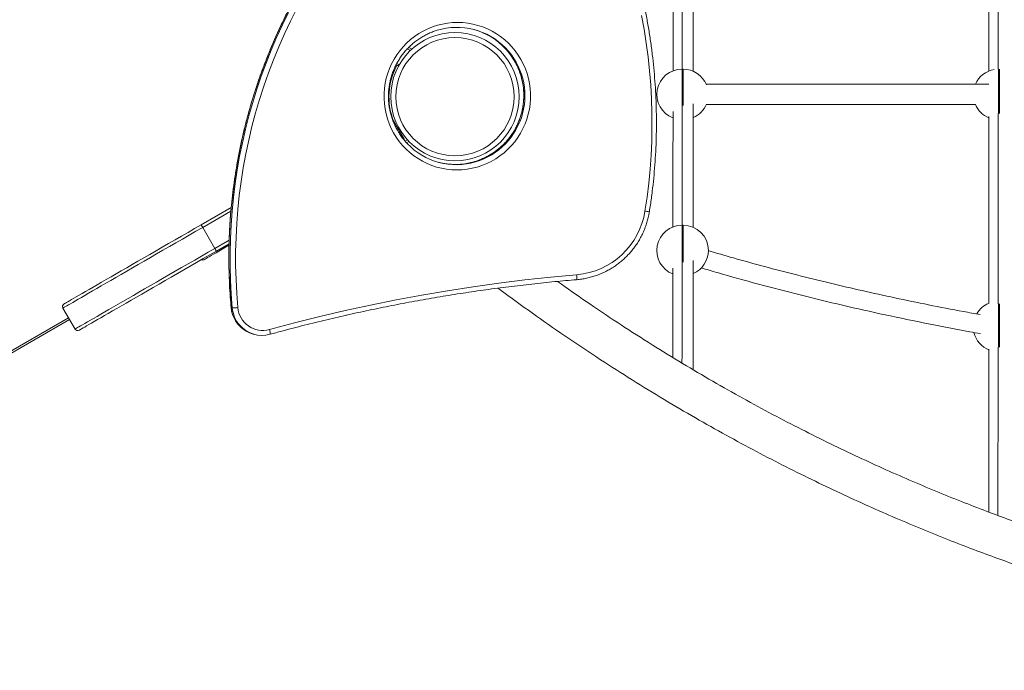
# Model space of a CAD drawing. Units: millimetres. Extents: x -7795 to 6528, y -3893 to 4237.
# Drawn here: x 1250 to 2224, y -139 to 505 of the extents above; entities that cross this region are included whole.
import ezdxf

# ---------------------------------------------------------------- set-up
doc = ezdxf.new("R2010")
doc.units = ezdxf.units.MM

msp = doc.modelspace()

# ---------------------------------------------------------------- linework, layer by layer
at = {"color": 7, "linetype": 'Continuous', "lineweight": 15}
for p, q in [((1634.99, 477.771), (1638.059, 476)), ((1625.611, 460.545), (1623.303, 461.877)), ((1906.377, 456.166), (1905.377, 456.166)), ((1618.526, 407.349), (1630.344, 386.88)), ((1624.895, 396.318), (1625.863, 396.878)), ((1635.159, 384.657), (1632.806, 383.299)), ((1429.646, 302.184), (1459.371, 319.346)), ((1443.103, 278.777), (1431.103, 299.561)), ((1906.341, 301.758), (1905.342, 301.758)), ((1457.218, 283.462), (1444.646, 276.203)), ((1292.837, 219.733), (1304.837, 198.949)), ((1460.358, 219.854), (1459.289, 220.142)), ((912.481, -14.994), (1299.388, 208.387)), ((1481.132, 194.036), (1482.201, 193.747)), ((1497.789, 193.794), (1497.824, 193.793))]:
    msp.add_line(p, q, dxfattribs=at)
at = {"color": 8, "linetype": 'Continuous', "lineweight": 15}
for p, q in [((1636.532, 474.571), (1633.551, 476.293)), ((1623.176, 459.641), (1622.303, 460.145)), ((1631.438, 384.819), (1633.75, 386.153)), ((1459.061, 315.703), (1431.103, 299.561)), ((1443.103, 278.777), (1457.348, 287.001)), ((1459.289, 220.142), (1459.253, 220.164)), ((911.481, -13.262), (1298.388, 210.119))]:
    msp.add_line(p, q, dxfattribs=at)
at = {"color": 7, "linetype": 'Continuous', "lineweight": 15, "flags": 128}
for points in [[(1514.93, 512.612), (1508.916, 500.292), (1503.216, 487.824), (1497.833, 475.214), (1492.772, 462.472), (1488.035, 449.605), (1483.626, 436.621), (1479.547, 423.53), (1475.801, 410.339), (1472.39, 397.057), (1469.317, 383.694), (1466.584, 370.257), (1464.193, 356.756), (1462.144, 343.199), (1460.44, 329.595), (1459.081, 315.953), (1458.069, 302.281), (1457.403, 288.59), (1457.085, 274.887), (1457.115, 261.182), (1457.493, 247.484), (1458.217, 233.801), (1459.289, 220.142)], [(1460.358, 219.854), (1459.286, 233.512), (1458.561, 247.195), (1458.184, 260.894), (1458.154, 274.599), (1458.472, 288.301), (1459.137, 301.993), (1460.15, 315.664), (1461.508, 329.306), (1463.213, 342.91), (1465.261, 356.467), (1467.653, 369.969), (1470.386, 383.405), (1473.459, 396.769), (1476.87, 410.05), (1480.616, 423.241), (1484.695, 436.332), (1489.104, 449.316), (1493.841, 462.183), (1498.902, 474.926), (1504.285, 487.535), (1509.985, 500.004), (1515.999, 512.323)], [(1524.185, 516.1), (1517.931, 503.69), (1512.001, 491.122), (1506.398, 478.403), (1501.127, 465.542), (1496.191, 452.549), (1491.593, 439.431), (1487.337, 426.199), (1483.426, 412.86), (1479.861, 399.424), (1476.646, 385.9), (1473.783, 372.298), (1471.274, 358.627), (1469.12, 344.895), (1467.324, 331.113), (1465.885, 317.29), (1464.806, 303.435), (1464.086, 289.558), (1463.727, 275.668), (1463.729, 261.774), (1464.091, 247.887), (1464.813, 234.016), (1465.896, 220.17)], [(1868.649, 315.743), (1870.667, 329.51), (1872.339, 343.321), (1873.665, 357.17), (1874.644, 371.046), (1875.275, 384.941), (1875.559, 398.847), (1875.494, 412.754), (1875.081, 426.654), (1874.321, 440.537), (1873.213, 454.396), (1871.759, 468.22), (1869.958, 482.002), (1867.814, 495.733), (1865.325, 509.404)], [(1619.964, 393.076), (1617.615, 397.577), (1615.583, 402.234), (1613.88, 407.023), (1612.514, 411.921), (1611.49, 416.904), (1610.815, 421.949), (1610.491, 427.03), (1610.52, 432.122), (1610.902, 437.202), (1611.635, 442.244), (1612.715, 447.223), (1614.137, 452.116), (1615.895, 456.898), (1617.979, 461.547), (1620.38, 466.039), (1623.086, 470.352), (1626.083, 474.467), (1629.357, 478.362), (1632.892, 482.018), (1636.671, 485.419), (1640.676, 488.547), (1644.886, 491.386), (1649.282, 493.924), (1653.842, 496.148), (1658.544, 498.047), (1663.365, 499.612), (1668.28, 500.834), (1673.268, 501.709), (1678.302, 502.232), (1683.359, 502.4), (1688.415, 502.212), (1693.443, 501.67), (1698.42, 500.777), (1703.322, 499.535), (1708.125, 497.952), (1712.804, 496.035), (1717.339, 493.794), (1721.706, 491.24), (1725.884, 488.384), (1729.853, 485.241), (1733.593, 481.826), (1737.086, 478.156), (1740.316, 474.248), (1743.267, 470.123), (1745.923, 465.799), (1748.272, 461.297), (1750.303, 456.641), (1752.006, 451.852), (1753.373, 446.954), (1754.397, 441.971), (1755.072, 436.926), (1755.396, 431.845), (1755.367, 426.753), (1754.985, 421.673), (1754.252, 416.631), (1753.172, 411.652), (1751.749, 406.759), (1749.992, 401.977), (1747.908, 397.328), (1745.507, 392.836), (1742.801, 388.523), (1739.804, 384.408), (1736.53, 380.513), (1732.995, 376.856), (1729.216, 373.456), (1725.211, 370.328), (1721, 367.488), (1716.605, 364.95), (1712.045, 362.727), (1707.343, 360.828), (1702.522, 359.263), (1697.606, 358.041), (1692.619, 357.166), (1687.585, 356.643), (1682.528, 356.475), (1677.473, 356.663), (1672.444, 357.204), (1667.467, 358.098), (1662.565, 359.34), (1657.762, 360.923), (1653.083, 362.839), (1648.548, 365.081), (1644.181, 367.635), (1640.003, 370.491), (1636.034, 373.634), (1632.294, 377.049), (1628.801, 380.719), (1625.571, 384.627), (1622.621, 388.752), (1619.964, 393.076)], [(1293.935, 223.831), (1294.087, 223.919), (1294.544, 224.183), (1295.304, 224.622), (1296.366, 225.235), (1297.727, 226.021), (1299.385, 226.978), (1301.335, 228.104), (1303.574, 229.397), (1306.097, 230.853), (1308.898, 232.471), (1311.972, 234.245), (1315.31, 236.173), (1318.908, 238.25), (1322.756, 240.471), (1326.845, 242.832), (1331.168, 245.328), (1335.715, 247.953), (1340.476, 250.702), (1345.441, 253.568), (1350.598, 256.546), (1355.937, 259.629), (1361.447, 262.809), (1367.114, 266.082), (1372.927, 269.438), (1378.874, 272.871), (1384.941, 276.374), (1391.115, 279.938), (1397.382, 283.557), (1403.73, 287.222), (1410.145, 290.925), (1416.611, 294.659), (1423.116, 298.414), (1429.646, 302.184)], [(1444.646, 276.203), (1438.116, 272.434), (1431.611, 268.678), (1425.145, 264.944), (1418.73, 261.241), (1412.383, 257.576), (1406.115, 253.958), (1399.941, 250.393), (1393.874, 246.89), (1387.927, 243.457), (1382.114, 240.101), (1376.447, 236.829), (1370.937, 233.648), (1365.598, 230.565), (1360.441, 227.588), (1355.476, 224.721), (1350.715, 221.973), (1346.168, 219.347), (1341.845, 216.851), (1337.755, 214.49), (1333.908, 212.269), (1330.311, 210.192), (1326.972, 208.264), (1323.898, 206.49), (1321.097, 204.873), (1318.574, 203.416), (1316.335, 202.123), (1314.385, 200.997), (1312.727, 200.04), (1311.366, 199.254), (1310.304, 198.641), (1309.544, 198.202), (1309.087, 197.939), (1308.935, 197.851)], [(1457.131, 281.873), (1453.68, 279.88), (1450.31, 277.935), (1447.209, 276.144), (1444.382, 274.512), (1441.836, 273.042), (1439.576, 271.737), (1437.607, 270.601), (1435.934, 269.635), (1434.56, 268.842), (1433.489, 268.223), (1432.722, 267.78), (1432.26, 267.514), (1432.107, 267.425)], [(1497.088, 198.453), (1521.99, 205.114), (1546.988, 211.389), (1572.078, 217.277), (1597.254, 222.776), (1622.509, 227.885), (1647.838, 232.602), (1673.234, 236.927), (1698.692, 240.859), (1724.205, 244.396), (1749.768, 247.538), (1775.374, 250.285), (1801.018, 252.634)], [(1800.818, 247.814), (1800.926, 247.879), (1801.015, 248.132), (1801.081, 248.564), (1801.122, 249.16), (1801.137, 249.894), (1801.124, 250.74), (1801.083, 251.666), (1801.018, 252.634)]]:
    msp.add_lwpolyline(points, dxfattribs=at)
at = {"color": 8, "linetype": 'Continuous', "lineweight": 15, "flags": 128}
for points in [[(1905.369, 420.287), (1905.369, 421.77), (1905.369, 424.576), (1905.368, 427.474), (1905.368, 430.425), (1905.368, 433.385), (1905.368, 436.315), (1905.369, 439.172), (1905.369, 441.917), (1905.37, 444.511), (1905.37, 446.918), (1905.371, 449.103), (1905.372, 451.037), (1905.373, 452.692), (1905.373, 454.044), (1905.374, 455.076), (1905.375, 455.771), (1905.376, 456.122), (1905.377, 456.166)], [(1906.369, 420.287), (1906.369, 421.77), (1906.369, 424.576), (1906.368, 427.474), (1906.368, 430.425), (1906.368, 433.385), (1906.369, 436.315), (1906.369, 439.172), (1906.369, 441.917), (1906.37, 444.511), (1906.37, 446.918), (1906.371, 449.103), (1906.372, 451.037), (1906.372, 452.692), (1906.373, 454.044), (1906.374, 455.076), (1906.375, 455.771), (1906.376, 456.122), (1906.377, 456.166)], [(2218.391, 412.218), (2218.391, 412.228), (2218.39, 414.291), (2218.389, 416.591), (2218.389, 419.096), (2218.388, 421.77), (2218.388, 424.576), (2218.388, 427.474), (2218.388, 430.425), (2218.388, 433.385), (2218.388, 436.315), (2218.388, 439.172), (2218.389, 441.917), (2218.389, 444.511), (2218.39, 446.918), (2218.39, 449.103), (2218.391, 451.037), (2218.392, 452.692), (2218.393, 454.044), (2218.394, 455.076), (2218.395, 455.771), (2218.396, 456.122), (2218.396, 456.153)], [(2219.391, 412.218), (2219.391, 412.228), (2219.39, 414.291), (2219.39, 416.591), (2219.389, 419.096), (2219.389, 421.77), (2219.388, 424.576), (2219.388, 427.474), (2219.388, 430.425), (2219.388, 433.385), (2219.388, 436.315), (2219.388, 439.172), (2219.389, 441.917), (2219.389, 444.511), (2219.39, 446.918), (2219.391, 449.103), (2219.391, 451.037), (2219.392, 452.692), (2219.393, 454.044), (2219.394, 455.076), (2219.395, 455.771), (2219.396, 456.122), (2219.396, 456.153)], [(1630.344, 386.88), (1630.294, 386.851), (1630.146, 386.766), (1629.965, 386.662)], [(1431.103, 299.561), (1424.451, 295.721), (1417.824, 291.895), (1411.236, 288.091), (1404.702, 284.319), (1398.235, 280.585), (1391.849, 276.898), (1385.559, 273.267), (1379.378, 269.698), (1373.32, 266.2), (1367.397, 262.781), (1361.623, 259.447), (1356.01, 256.206), (1350.57, 253.066), (1345.315, 250.032), (1340.257, 247.111), (1335.406, 244.311), (1330.774, 241.636), (1326.369, 239.093), (1322.202, 236.687), (1318.282, 234.424), (1314.616, 232.308), (1311.214, 230.344), (1308.083, 228.536), (1305.229, 226.888), (1302.658, 225.404), (1300.377, 224.087), (1298.39, 222.939), (1296.701, 221.964), (1295.314, 221.163), (1294.232, 220.539), (1293.457, 220.092), (1292.992, 219.823), (1292.837, 219.733)], [(1905.334, 265.007), (1905.334, 267.363), (1905.334, 270.169), (1905.333, 273.067), (1905.333, 276.018), (1905.333, 278.978), (1905.333, 281.908), (1905.334, 284.765), (1905.334, 287.51), (1905.335, 290.104), (1905.335, 292.511), (1905.336, 294.696), (1905.337, 296.63), (1905.337, 298.285), (1905.338, 299.637), (1905.339, 300.668), (1905.34, 301.364), (1905.341, 301.715), (1905.342, 301.758)], [(1906.334, 265.007), (1906.334, 267.363), (1906.334, 270.169), (1906.333, 273.067), (1906.333, 276.018), (1906.333, 278.978), (1906.333, 281.908), (1906.334, 284.765), (1906.334, 287.51), (1906.335, 290.104), (1906.335, 292.511), (1906.336, 294.696), (1906.336, 296.63), (1906.337, 298.285), (1906.338, 299.637), (1906.339, 300.668), (1906.34, 301.364), (1906.341, 301.715), (1906.341, 301.758)], [(1304.837, 198.949), (1304.992, 199.038), (1305.457, 199.307), (1306.232, 199.754), (1307.314, 200.379), (1308.7, 201.18), (1310.389, 202.155), (1312.377, 203.302), (1314.658, 204.619), (1317.229, 206.103), (1320.083, 207.751), (1323.214, 209.559), (1326.616, 211.523), (1330.282, 213.639), (1334.202, 215.903), (1338.369, 218.309), (1342.774, 220.852), (1347.406, 223.526), (1352.257, 226.327), (1357.315, 229.247), (1362.57, 232.281), (1368.01, 235.422), (1373.623, 238.662), (1379.397, 241.996), (1385.32, 245.416), (1391.378, 248.913), (1397.559, 252.482), (1403.849, 256.114), (1410.235, 259.8), (1416.702, 263.534), (1423.236, 267.307), (1429.824, 271.11), (1436.451, 274.936), (1443.103, 278.777)], [(2218.395, 180.915), (2218.394, 182.473), (2218.393, 184.536), (2218.393, 186.836), (2218.392, 189.341), (2218.392, 192.015), (2218.391, 194.821), (2218.391, 197.72), (2218.391, 200.67), (2218.391, 203.631), (2218.391, 206.56), (2218.392, 209.418), (2218.392, 212.162), (2218.392, 214.756), (2218.393, 217.163), (2218.393, 219.348), (2218.394, 221.282), (2218.395, 222.937), (2218.396, 223.969)], [(2219.395, 180.915), (2219.394, 182.473), (2219.393, 184.536), (2219.393, 186.836), (2219.392, 189.341), (2219.392, 192.015), (2219.391, 194.821), (2219.391, 197.72), (2219.391, 200.67), (2219.391, 203.631), (2219.391, 206.56), (2219.392, 209.418), (2219.392, 212.162), (2219.392, 214.756), (2219.393, 217.163), (2219.394, 219.348), (2219.394, 221.282), (2219.395, 222.937), (2219.396, 223.969)]]:
    msp.add_lwpolyline(points, dxfattribs=at)
at = {"color": 7, "linetype": 'Continuous', "lineweight": 15}
for radius in [63.5, 58.5]:
    msp.add_circle((1680.681, 428.929), radius, dxfattribs=at)
for centre, radius, start, end in [((1682.593, 430.502), 67.061, 44.04309, 106.98314), ((1681.494, 430.749), 67.112, 42.823473, 74.402305), ((1905.377, 431.166), 25, 90, 248.753178), ((1906.377, 431.166), 25, 22.409315, 90), ((2218.396, 431.166), 25, 100.136531, 156.244556), ((1906.377, 431.166), 25, 293.724537, 337.590685), ((2218.396, 431.166), 25, 203.583278, 247.548708), ((1627.746, 385.38), 3, 4.78237, 30), ((1682.105, 428.69), 67.058, 223.572628, 286.419025), ((1681.031, 429.029), 67.107, 255.378717, 285.806289), ((1794.517, 327.395), 75.043, 274.970061, 351.068088), ((1905.342, 276.758), 25, 90, 248.753185), ((1906.342, 276.758), 25, 0, 90), ((1906.342, 276.758), 25, 293.725398, 0), ((1431.107, 269.157), 2, 229.490273, 300), ((2218.399, 201.411), 25, 112.482936, 149.87719), ((1295.435, 221.233), 3, 120, 210), ((1460.725, 262.133), 42.281, 269.502431, 277.024037), ((1490.548, 222.318), 24.745, 184.980714, 285.326864), ((1307.435, 200.449), 3, 210, 300), ((1488.856, 222.617), 29.606, 220.382858, 254.87828), ((1489.914, 222.316), 29.59, 220.671741, 285.435725), ((2218.399, 201.411), 25, 193.678608, 247.550412)]:
    msp.add_arc(centre, radius, start, end, dxfattribs=at)
at = {"color": 8, "linetype": 'Continuous', "lineweight": 15}
for centre, radius, start, end in [((1680.569, 430.081), 68.245, 285.938659, 42.706831), ((1681.639, 429.788), 68.243, 286.5332, 43.916855), ((1680.874, 428.638), 65.5, 151.749761, 200.703923), ((1881.223, 387.574), 72.923, 260.070859, 263.519773), ((1489.13, 222.845), 29.963, 185.175105, 220.375511), ((1490.194, 222.554), 29.958, 185.171879, 220.66758), ((1487.066, 194.483), 10.779, 356.327302, 21.606548)]:
    msp.add_arc(centre, radius, start, end, dxfattribs=at)
at = {"color": 7, "linetype": 'Continuous', "lineweight": 15}
for points, knots in [([(1716.648, 730.88), (1714.696, 729.687), (1709.053, 726.241), (1699.843, 720.333), (1689.08, 713.074), (1678.496, 705.551), (1668.094, 697.774), (1657.883, 689.746), (1647.866, 681.471), (1638.051, 672.956), (1628.444, 664.203), (1619.049, 655.22), (1609.872, 646.011), (1600.92, 636.581), (1592.196, 626.937), (1583.707, 617.083), (1575.456, 607.026), (1567.45, 596.771), (1559.692, 586.325), (1552.187, 575.693), (1544.94, 564.882), (1537.955, 553.899), (1531.237, 542.749), (1524.788, 531.439), (1518.613, 519.977), (1512.715, 508.368), (1507.099, 496.62), (1501.766, 484.739), (1496.721, 472.732), (1491.966, 460.607), (1487.505, 448.371), (1483.339, 436.03), (1479.471, 423.593), (1475.904, 411.065), (1472.64, 398.456), (1469.679, 385.772), (1467.025, 373.02), (1464.679, 360.208), (1462.642, 347.345), (1460.916, 334.436), (1459.501, 321.49), (1458.398, 308.515), (1457.608, 295.518), (1457.131, 282.506), (1456.968, 269.488), (1457.118, 256.471), (1457.586, 243.463), (1458.296, 231.358), (1458.96, 223.6), (1459.253, 220.164)], [0, 0, 0, 0, 0.01141334, 0.03299934, 0.05458566, 0.07617233, 0.09775873, 0.11934542, 0.14093213, 0.16251907, 0.1841057, 0.20569256, 0.22727968, 0.24886635, 0.27045351, 0.2920404, 0.31362762, 0.33521468, 0.35680201, 0.37838922, 0.39997639, 0.42156373, 0.44315106, 0.4647383, 0.48632562, 0.50791309, 0.5295006, 0.55108794, 0.5726755, 0.594263, 0.61585042, 0.6374379, 0.65902547, 0.68061294, 0.70220052, 0.72378811, 0.74537561, 0.76696312, 0.78855066, 0.81013819, 0.83172569, 0.85331319, 0.87490066, 0.89648813, 0.91807555, 0.93966298, 0.96125035, 0.98283773, 1, 1, 1, 1]), ([(1872.993, 315.117), (1873.352, 317.427), (1874.391, 324.106), (1875.871, 335.19), (1877.331, 348.375), (1878.475, 361.591), (1879.307, 374.829), (1879.826, 388.083), (1880.031, 401.344), (1879.922, 414.604), (1879.5, 427.858), (1878.764, 441.096), (1877.715, 454.311), (1876.354, 467.497), (1874.682, 480.644), (1872.698, 493.747), (1870.405, 506.798), (1867.804, 519.788), (1864.896, 532.712), (1861.683, 545.561), (1858.167, 558.328), (1854.349, 571.006), (1850.232, 583.587), (1845.819, 596.066), (1841.111, 608.434), (1836.111, 620.684), (1830.823, 632.81), (1825.249, 644.805), (1819.392, 656.662), (1813.256, 668.374), (1806.844, 679.934), (1800.16, 691.337), (1793.327, 702.377), (1787.998, 710.572), (1784.996, 715.026), (1784.326, 716.02)], [0, 0, 0, 0, 0.0166499, 0.0481478, 0.0796463, 0.1111447, 0.1426431, 0.1741415, 0.2056398, 0.2371381, 0.2686364, 0.3001347, 0.3316329, 0.363131, 0.3946292, 0.4261272, 0.4576253, 0.4891232, 0.5206211, 0.552119, 0.5836168, 0.6151145, 0.6466122, 0.6781098, 0.7096073, 0.7411047, 0.7726021, 0.8040995, 0.8355968, 0.8670938, 0.8985908, 0.9300879, 0.961585, 0.9914243, 1, 1, 1, 1]), ([(2208.899, 454.135), (2208.899, 454.701), (2208.9, 458.437), (2208.901, 464.993), (2208.904, 475.374), (2208.907, 486.738), (2208.91, 498.933), (2208.914, 510.585), (2208.918, 521.816), (2208.923, 534.616), (2208.929, 549.001), (2208.934, 563.886), (2208.939, 577.74), (2208.943, 589.274), (2208.946, 599.855), (2208.949, 609.389), (2208.951, 618.426), (2208.952, 624.481), (2208.953, 627.006)], [0, 0, 0, 0, 0.0080481, 0.0531811, 0.0982836, 0.1677278, 0.2371939, 0.3061093, 0.3750517, 0.4439912, 0.5476309, 0.651268, 0.7286933, 0.806102, 0.8583075, 0.910533, 0.9626897, 1, 1, 1, 1]), ([(1896.386, 454.375), (1896.387, 455.733), (1896.389, 459.611), (1896.393, 466.309), (1896.397, 474.424), (1896.402, 482.702), (1896.409, 492.097), (1896.417, 502.606), (1896.424, 513.405), (1896.431, 523.446), (1896.436, 532.707), (1896.441, 541.657), (1896.445, 549.376), (1896.447, 553.813), (1896.447, 555.705)], [0, 0, 0, 0, 0.0338868, 0.0968085, 0.1830074, 0.2692494, 0.3554865, 0.4914198, 0.6273446, 0.7182793, 0.8092288, 0.900083, 0.9574014, 1, 1, 1, 1]), ([(1916.446, 563.728), (1916.445, 561.1), (1916.443, 555.159), (1916.438, 546.92), (1916.434, 538.599), (1916.429, 530.757), (1916.424, 522.44), (1916.418, 513.651), (1916.411, 504.202), (1916.404, 495.294), (1916.399, 486.742), (1916.393, 478.547), (1916.388, 469.711), (1916.384, 461.62), (1916.382, 456.041), (1916.381, 454.001)], [0, 0, 0, 0, 0.0553106, 0.1250364, 0.1963977, 0.2693588, 0.3437668, 0.4430068, 0.5437196, 0.6452631, 0.7230025, 0.8006859, 0.8781882, 0.9554803, 1, 1, 1, 1]), ([(1916.451, 549.726), (1916.449, 546.37), (1916.447, 539.431), (1916.442, 530.107), (1916.437, 521.268), (1916.432, 513.055), (1916.427, 504.485), (1916.42, 495.559), (1916.414, 486.094), (1916.407, 477.299), (1916.402, 468.95), (1916.397, 461.566), (1916.394, 456.344), (1916.393, 453.995)], [0, 0, 0, 0, 0.0794106, 0.1642092, 0.2495877, 0.3355669, 0.4220472, 0.5357154, 0.6492942, 0.7620831, 0.8472517, 0.9312906, 1, 1, 1, 1]), ([(1623.719, 395.704), (1623.341, 396.387), (1622.218, 398.417), (1620.556, 401.905), (1618.841, 406.198), (1617.424, 410.602), (1616.308, 415.094), (1615.5, 419.654), (1615.001, 424.259), (1614.815, 428.889), (1614.943, 433.522), (1615.384, 438.137), (1616.135, 442.712), (1617.195, 447.227), (1618.556, 451.659), (1620.214, 455.989), (1622.16, 460.197), (1624.386, 464.262), (1626.88, 468.166), (1629.632, 471.891), (1632.629, 475.42), (1635.857, 478.737), (1639.3, 481.825), (1642.944, 484.671), (1646.771, 487.26), (1650.762, 489.584), (1654.902, 491.622), (1658.995, 493.332), (1661.752, 494.21), (1663.044, 494.622)], [0, 0, 0, 0, 0.0192435, 0.0571394, 0.0950395, 0.132937, 0.1708326, 0.2087259, 0.2466173, 0.2845071, 0.3223954, 0.3602823, 0.3981683, 0.4360537, 0.4739384, 0.5118235, 0.549708, 0.5875938, 0.6254795, 0.6633659, 0.701254, 0.7391428, 0.7770339, 0.8149271, 0.8528224, 0.8907207, 0.9286196, 0.9665218, 1, 1, 1, 1]), ([(1730.67, 476.368), (1731.507, 475.45), (1733.38, 473.397), (1736.004, 469.963), (1738.577, 466.132), (1740.878, 462.126), (1742.904, 457.972), (1744.643, 453.688), (1746.088, 449.293), (1747.231, 444.809), (1748.069, 440.255), (1748.596, 435.653), (1748.811, 431.024), (1748.712, 426.39), (1748.3, 421.773), (1747.577, 417.193), (1746.546, 412.672), (1745.213, 408.231), (1743.582, 403.891), (1741.662, 399.671), (1739.462, 395.592), (1736.992, 391.672), (1734.263, 387.93), (1731.288, 384.382), (1728.081, 381.045), (1724.657, 377.935), (1721.031, 375.066), (1717.221, 372.452), (1713.244, 370.105), (1709.119, 368.03), (1704.86, 366.266), (1701.566, 365.086), (1699.673, 364.595), (1699.267, 364.49)], [0, 0, 0, 0, 0.0268958, 0.060151, 0.0934046, 0.1266561, 0.1599055, 0.1931535, 0.2263989, 0.2596423, 0.2928841, 0.3261243, 0.3593629, 0.3926001, 0.4258363, 0.4590715, 0.492306, 0.5255402, 0.5587743, 0.5920083, 0.6252429, 0.6584772, 0.6917134, 0.7249497, 0.7581883, 0.7914277, 0.8246684, 0.8579115, 0.8911571, 0.9244027, 0.9576518, 0.9909025, 1, 1, 1, 1]), ([(1623.176, 459.641), (1623.179, 459.642), (1623.479, 459.725), (1624.112, 459.906), (1624.936, 460.132), (1625.507, 460.288), (1625.823, 460.373), (1625.862, 460.383), (1625.882, 460.388)], [0, 0, 0, 0, 0.00241877, 0.24687152, 0.52064272, 0.71888572, 0.85909285, 1, 1, 1, 1]), ([(2208.897, 441.166), (2197.922, 441.166), (2163.718, 441.166), (2106.516, 441.166), (2037.326, 441.166), (1978.188, 441.166), (1942.237, 441.166), (1929.145, 441.166)], [0, 0, 0, 0, 0.1167983, 0.3640096, 0.6112199, 0.8584308, 1, 1, 1, 1]), ([(1916.37, 422.011), (1916.37, 421.631), (1916.368, 417.876), (1916.367, 410.28), (1916.363, 397.532), (1916.36, 382.478), (1916.356, 365.262), (1916.353, 347.957), (1916.35, 330.846), (1916.347, 314.632), (1916.344, 304.402), (1916.343, 299.596)], [0, 0, 0, 0, 0.010508, 0.1038706, 0.1972009, 0.3360209, 0.4744989, 0.6120814, 0.7480527, 0.8816414, 1, 1, 1, 1]), ([(1929.162, 421.166), (1941.207, 421.166), (1975.072, 421.166), (2031.053, 421.166), (2097.069, 421.166), (2151.891, 421.166), (2184.769, 421.166), (2195.488, 421.166)], [0, 0, 0, 0, 0.1367812, 0.3845671, 0.6323525, 0.8801386, 1, 1, 1, 1]), ([(1896.347, 299.966), (1896.348, 303.525), (1896.35, 311.69), (1896.353, 328.029), (1896.356, 345.891), (1896.36, 363.996), (1896.363, 378.959), (1896.366, 392.432), (1896.369, 404.191), (1896.371, 410.881), (1896.371, 414.111)], [0, 0, 0, 0, 0.0937049, 0.2150226, 0.4205084, 0.5500342, 0.6795612, 0.8090326, 0.9077858, 1, 1, 1, 1]), ([(2208.899, 224.379), (2208.899, 224.726), (2208.899, 229.576), (2208.898, 238.906), (2208.898, 252.339), (2208.897, 270.259), (2208.896, 292.637), (2208.894, 316.958), (2208.894, 338.789), (2208.893, 356.023), (2208.893, 371.214), (2208.893, 384.314), (2208.893, 397.066), (2208.894, 405.366), (2208.894, 409.35)], [0, 0, 0, 0, 0.00558, 0.0781122, 0.1507183, 0.2232705, 0.3695816, 0.5158908, 0.6200855, 0.7242561, 0.7945592, 0.8648923, 0.9351459, 1, 1, 1, 1]), ([(1916.375, 408.918), (1916.374, 406.153), (1916.372, 399.335), (1916.369, 386.843), (1916.366, 371.575), (1916.362, 354.82), (1916.359, 337.7), (1916.356, 320.502), (1916.353, 307.712), (1916.351, 300.868), (1916.351, 299.591)], [0, 0, 0, 0, 0.0837131, 0.2064643, 0.3550839, 0.5059859, 0.6584622, 0.8116888, 0.9648661, 1, 1, 1, 1]), ([(1633.56, 382.462), (1632.612, 383.486), (1630.619, 385.638), (1627.879, 389.176), (1625.55, 392.576), (1624.246, 394.804), (1623.719, 395.704)], [0, 0, 0, 0, 0.2534292, 0.5322567, 0.8110572, 1, 1, 1, 1]), ([(1624.319, 397.315), (1624.55, 397.251), (1625.011, 397.123), (1625.506, 396.989), (1625.823, 396.904), (1625.862, 396.893), (1625.882, 396.888)], [0, 0, 0, 0, 0.2935111, 0.5856869, 0.7923275, 1, 1, 1, 1]), ([(1723.342, 239.439), (1723.923, 238.999), (1735.12, 230.51), (1757.061, 214.719), (1788.984, 192.349), (1820.615, 171.18), (1852.073, 150.964), (1883.335, 131.707), (1914.364, 113.385), (1944.91, 96.096), (1974.945, 79.8), (2004.441, 64.46), (2033.37, 50.037), (2061.69, 36.504), (2089.378, 23.821), (2116.414, 11.951), (2142.798, 0.847), (2168.513, -9.526), (2193.398, -19.147), (2217.447, -28.062), (2240.653, -36.311), (2263.153, -43.984), (2286.24, -51.535), (2309.806, -58.899), (2333.742, -66.019), (2356.616, -72.497), (2378.413, -78.376), (2399.121, -83.698), (2418.478, -88.44), (2436.503, -92.657), (2453.22, -96.4), (2468.903, -99.762), (2483.549, -102.773), (2496.284, -105.287), (2507.238, -107.375), (2516.609, -109.11), (2525.7, -110.745), (2534.833, -112.341), (2546.884, -114.383), (2562.107, -116.845), (2580.74, -119.667), (2600.384, -122.43), (2621.041, -125.101), (2642.714, -127.645), (2665.402, -130.028), (2689.106, -132.21), (2713.826, -134.154), (2739.56, -135.818), (2766.138, -137.15), (2793.546, -138.116), (2821.768, -138.68), (2850.954, -138.801), (2879.104, -138.458), (2906.101, -137.718), (2931.834, -136.652), (2958.18, -135.181), (2983.111, -133.422), (3006.253, -131.479), (3027.188, -129.473), (3047.516, -127.291), (3068.371, -124.82), (3089.661, -122.045), (3111.292, -118.955), (3131.993, -115.751), (3151.767, -112.463), (3170.616, -109.121), (3189.043, -105.659), (3206.992, -102.099), (3224.406, -98.463), (3240.734, -94.894), (3255.978, -91.421), (3270.142, -88.072), (3283.232, -84.871), (3294.498, -82.033), (3304.08, -79.559), (3312.114, -77.445), (3319.469, -75.476), (3326.128, -73.665), (3332.076, -72.025), (3337.437, -70.528), (3342.091, -69.215), (3346.329, -68.008), (3350.321, -66.861), (3354.482, -65.656), (3358.902, -64.363), (3363.821, -62.912), (3369.348, -61.263), (3375.6, -59.376), (3382.541, -57.252), (3390.269, -54.853), (3398.783, -52.167), (3408.289, -49.116), (3418.818, -45.67), (3430.396, -41.8), (3442.839, -37.547), (3456.14, -32.892), (3470.293, -27.814), (3484.982, -22.407), (3500.167, -16.67), (3515.812, -10.602), (3532.186, -4.079), (3549.28, 2.921), (3568.277, 10.924), (3589.255, 20.046), (3612.284, 30.419), (3636.265, 41.615), (3661.173, 53.678), (3686.985, 66.653), (3713.138, 80.308), (3739.577, 94.638), (3766.252, 109.637), (3793.629, 125.617), (3821.681, 142.619), (3848.709, 159.639), (3874.646, 176.56), (3899.425, 193.26), (3924.585, 210.783), (3950.102, 229.155), (3975.952, 248.402), (4001.597, 268.151), (4027.004, 288.387), (4052.16, 309.066), (4077.482, 330.661), (4094.954, 345.851), (4103.882, 353.977), (4104.417, 354.464)], [0, 0, 0, 0, 0.0008293, 0.0159807, 0.0308071, 0.0453087, 0.0594852, 0.0736159, 0.0874083, 0.1008621, 0.1139775, 0.1267545, 0.1391929, 0.1512929, 0.163029, 0.1744281, 0.1854901, 0.196215, 0.2066028, 0.2164769, 0.2260259, 0.2352497, 0.2441483, 0.2543178, 0.2640265, 0.2732743, 0.2820611, 0.2903869, 0.2982519, 0.3053536, 0.3120322, 0.3182879, 0.3241207, 0.3295304, 0.3334842, 0.3371769, 0.3406901, 0.3443025, 0.3480371, 0.3550099, 0.3623723, 0.3701245, 0.3782662, 0.3867978, 0.395719, 0.4050298, 0.4147305, 0.4248207, 0.4353007, 0.4459728, 0.4570209, 0.4684448, 0.4802447, 0.4900771, 0.5001561, 0.5104817, 0.5210538, 0.5294907, 0.5377355, 0.54573, 0.553474, 0.5623666, 0.5709044, 0.5790873, 0.5869154, 0.5943886, 0.6015069, 0.6088676, 0.6158059, 0.6223219, 0.6284158, 0.6340871, 0.6393363, 0.6441631, 0.6476593, 0.6508947, 0.6538639, 0.6565495, 0.6589501, 0.661066, 0.6630451, 0.664592, 0.6662074, 0.6678916, 0.6696445, 0.6715784, 0.6738736, 0.676371, 0.6791916, 0.6823357, 0.6858033, 0.6895942, 0.6939681, 0.6987061, 0.7038077, 0.7092729, 0.715102, 0.7212949, 0.7274671, 0.7339628, 0.7407817, 0.7479239, 0.7553896, 0.764678, 0.7744227, 0.7846238, 0.795281, 0.8063945, 0.8179642, 0.8292906, 0.8410227, 0.8531601, 0.8657032, 0.8786518, 0.8897521, 0.9011339, 0.9127974, 0.9247424, 0.936969, 0.9494772, 0.9615283, 0.9738299, 0.9863817, 0.9991837, 1, 1, 1, 1]), ([(1800.842, 247.812), (1801.743, 247.897), (1804.302, 248.138), (1808.493, 248.78), (1813.382, 249.833), (1818.197, 251.196), (1822.918, 252.859), (1827.527, 254.818), (1832.006, 257.063), (1836.337, 259.587), (1840.503, 262.379), (1844.488, 265.427), (1848.275, 268.722), (1851.85, 272.248), (1855.199, 275.992), (1858.308, 279.94), (1861.165, 284.076), (1863.76, 288.383), (1866.08, 292.846), (1868.118, 297.444), (1869.867, 302.162), (1871.313, 306.98), (1872.339, 311.31), (1872.808, 314.039), (1872.993, 315.117)], [0, 0, 0, 0, 0.02562825, 0.0727872, 0.11995202, 0.16711803, 0.21428687, 0.26145673, 0.30862847, 0.35580029, 0.40297553, 0.45015419, 0.49733259, 0.54451356, 0.59169753, 0.63888184, 0.68606884, 0.73325718, 0.78044585, 0.82763607, 0.87482749, 0.92201975, 0.969212, 1, 1, 1, 1]), ([(1429.646, 302.184), (1429.646, 302.184), (1429.643, 302.181), (1429.67, 302.117), (1429.826, 301.818), (1430.157, 301.22), (1430.598, 300.439), (1430.935, 299.854), (1431.103, 299.561)], [0, 0, 0, 0, 0.0128065, 0.141392, 0.3560529, 0.5707145, 0.7853623, 1, 1, 1, 1]), ([(1443.103, 278.777), (1443.272, 278.485), (1443.61, 277.901), (1444.067, 277.128), (1444.419, 276.543), (1444.599, 276.257), (1444.642, 276.203), (1444.646, 276.203), (1444.646, 276.203)], [0, 0, 0, 0, 0.2146313, 0.429291, 0.6439481, 0.858609, 0.9871947, 1, 1, 1, 1]), ([(2200.251, 213.322), (2194.714, 214.31), (2177.592, 217.366), (2149.461, 222.873), (2116.087, 229.754), (2083.764, 236.867), (2051.455, 244.395), (2019.235, 252.342), (1987.187, 260.716), (1957.867, 268.753), (1939.387, 274.151), (1931.062, 276.583)], [0, 0, 0, 0, 0.0592603, 0.1832611, 0.3045971, 0.423268, 0.5392746, 0.6638026, 0.7851066, 0.9031856, 1, 1, 1, 1]), ([(1916.335, 266.719), (1916.334, 263.831), (1916.332, 256.815), (1916.328, 246.638), (1916.324, 236.073), (1916.319, 226.375), (1916.314, 217.466), (1916.309, 209.181), (1916.304, 201.522), (1916.298, 194.487), (1916.292, 188.147), (1916.286, 182.459), (1916.279, 177.374), (1916.272, 172.326), (1916.264, 167.498), (1916.255, 163.097), (1916.249, 160.262), (1916.245, 159.023), (1916.244, 158.816)], [0, 0, 0, 0, 0.0394268, 0.0957696, 0.1520331, 0.2084843, 0.265351, 0.3228207, 0.383834, 0.4457956, 0.5087954, 0.5728876, 0.6380921, 0.7044043, 0.7948988, 0.8872131, 0.9811807, 1, 1, 1, 1]), ([(1896.283, 170.824), (1896.284, 171.412), (1896.286, 173.801), (1896.292, 178.842), (1896.299, 186.092), (1896.305, 193.718), (1896.311, 201.418), (1896.315, 208.954), (1896.32, 217.265), (1896.324, 226.42), (1896.328, 236.416), (1896.333, 247.192), (1896.334, 254.814), (1896.336, 258.977), (1896.336, 259.135)], [0, 0, 0, 0, 0.0383145, 0.1557423, 0.2730337, 0.3901657, 0.4758118, 0.5614998, 0.647128, 0.7349911, 0.8229252, 0.9107711, 0.9966069, 1, 1, 1, 1]), ([(1916.34, 254.431), (1916.339, 252.22), (1916.337, 245.949), (1916.334, 236.419), (1916.33, 225.883), (1916.326, 216.2), (1916.321, 207.282), (1916.317, 199.05), (1916.312, 190.983), (1916.306, 183.197), (1916.3, 175.796), (1916.294, 169.177), (1916.288, 163.466), (1916.284, 160.284), (1916.282, 158.794)], [0, 0, 0, 0, 0.0441643, 0.1253021, 0.2060065, 0.2851019, 0.3642514, 0.4436491, 0.5234602, 0.6192009, 0.7159159, 0.8137405, 0.912765, 1, 1, 1, 1]), ([(1924.307, 259.591), (1929.609, 257.997), (1948.243, 252.393), (1980.84, 243.403), (2022.061, 232.616), (2063.881, 222.477), (2106.219, 212.928), (2148.295, 204.216), (2179.777, 198.061), (2197.077, 195.032), (2200.603, 194.415)], [0, 0, 0, 0, 0.0604258, 0.2123621, 0.364297, 0.5162304, 0.6681618, 0.8200916, 0.9633387, 1, 1, 1, 1]), ([(1497.824, 193.793), (1501.695, 194.851), (1512.931, 197.924), (1531.595, 202.778), (1553.837, 208.253), (1576.15, 213.417), (1598.531, 218.274), (1620.975, 222.821), (1643.477, 227.059), (1666.034, 230.986), (1688.64, 234.601), (1711.293, 237.904), (1733.987, 240.896), (1756.72, 243.568), (1779.004, 245.899), (1793.723, 247.188), (1800.842, 247.812)], [0, 0, 0, 0, 0.0390357, 0.1133166, 0.1875973, 0.2618781, 0.3361595, 0.4104404, 0.4847213, 0.5590029, 0.6332834, 0.707565, 0.781846, 0.8561272, 0.9304084, 1, 1, 1, 1]), ([(3458.64, 10.118), (3457.997, 9.881), (3453.08, 8.069), (3444.115, 4.877), (3432.007, 0.622), (3420.65, -3.272), (3410.051, -6.834), (3399.877, -10.186), (3390.195, -13.314), (3381.071, -16.206), (3372.914, -18.748), (3365.727, -20.952), (3359.541, -22.823), (3354.263, -24.4), (3349.633, -25.77), (3345.353, -27.025), (3340.713, -28.373), (3335.735, -29.805), (3330.149, -31.392), (3324.158, -33.074), (3317.393, -34.946), (3309.453, -37.109), (3300.294, -39.556), (3289.875, -42.276), (3278.486, -45.173), (3266.124, -48.229), (3252.786, -51.423), (3238.467, -54.732), (3223.164, -58.132), (3206.873, -61.6), (3189.591, -65.105), (3171.314, -68.621), (3152.039, -72.117), (3131.764, -75.559), (3110.485, -78.915), (3088.2, -82.148), (3064.909, -85.222), (3041.485, -87.993), (3017.999, -90.456), (2994.784, -92.586), (2971.452, -94.416), (2948.425, -95.918), (2925.863, -97.099), (2903.77, -97.977), (2878.603, -98.668), (2850.569, -99.015), (2819.879, -98.856), (2790.29, -98.201), (2761.81, -97.104), (2734.442, -95.619), (2708.659, -93.829), (2684.422, -91.803), (2661.687, -89.603), (2639.948, -87.223), (2619.202, -84.699), (2601.76, -82.375), (2587.413, -80.333), (2575.958, -78.625), (2564.889, -76.903), (2554.206, -75.173), (2543.908, -73.443), (2533.927, -71.707), (2523.903, -69.906), (2513.261, -67.931), (2501.651, -65.701), (2489.019, -63.183), (2475.526, -60.39), (2461.177, -57.301), (2445.977, -53.895), (2429.438, -50.033), (2411.521, -45.664), (2392.183, -40.728), (2371.874, -35.297), (2350.604, -29.337), (2328.383, -22.811), (2305.225, -15.679), (2281.144, -7.904), (2257.054, 0.254), (2233.023, 8.767), (2209.119, 17.605), (2184.523, 27.095), (2159.251, 37.271), (2133.321, 48.166), (2106.751, 59.817), (2079.579, 72.248), (2051.829, 85.495), (2023.523, 99.591), (1994.664, 114.582), (1965.279, 130.507), (1935.578, 147.297), (1905.594, 164.972), (1875.36, 183.556), (1844.722, 203.168), (1814.898, 223.153), (1793.96, 237.549), (1783.429, 245.163), (1782.107, 246.119)], [0, 0, 0, 0, 0.0011627, 0.0088998, 0.0161712, 0.0229769, 0.0293167, 0.0351908, 0.0412044, 0.0466362, 0.0514865, 0.0557552, 0.0594421, 0.0624971, 0.0651421, 0.0676737, 0.0700993, 0.0733803, 0.0765056, 0.0800023, 0.0839934, 0.0884788, 0.0940447, 0.1001718, 0.1068603, 0.1141097, 0.1219203, 0.1302921, 0.1392252, 0.1487194, 0.1587748, 0.1693913, 0.1805689, 0.1923077, 0.2046077, 0.2174689, 0.2308913, 0.2448747, 0.2579096, 0.2713897, 0.2848629, 0.2980618, 0.3109861, 0.3236359, 0.3360111, 0.3541992, 0.3717598, 0.3886928, 0.4049985, 0.4206766, 0.4357273, 0.4493433, 0.4624014, 0.4749018, 0.4868442, 0.4982288, 0.5050609, 0.5116751, 0.5180715, 0.5242499, 0.5302104, 0.535953, 0.5415952, 0.5476436, 0.5544787, 0.5618237, 0.5696786, 0.5780436, 0.5869185, 0.5963035, 0.6070601, 0.6184168, 0.6303736, 0.6429304, 0.6560874, 0.6698445, 0.6842017, 0.699159, 0.7131016, 0.727528, 0.7424386, 0.7578329, 0.7737113, 0.7900737, 0.80692, 0.8242121, 0.841986, 0.860242, 0.8789799, 0.8981998, 0.9175457, 0.9373565, 0.9576324, 0.9783732, 0.997285, 1, 1, 1, 1]), ([(1459.253, 220.164), (1459.317, 219.578), (1459.493, 217.972), (1460.031, 215.382), (1460.948, 212.443), (1462.161, 209.612), (1463.67, 206.935), (1465.056, 204.878), (1466.018, 203.796), (1466.301, 203.478)], [0, 0, 0, 0, 0.095947, 0.2628709, 0.4298312, 0.5967712, 0.763687, 0.9305689, 1, 1, 1, 1]), ([(2208.799, 17.796), (2208.799, 18.017), (2208.804, 20.107), (2208.811, 24.555), (2208.822, 31.379), (2208.832, 38.306), (2208.84, 45.216), (2208.848, 51.877), (2208.854, 59.002), (2208.861, 66.556), (2208.865, 73.657), (2208.87, 80.537), (2208.873, 86.967), (2208.877, 94.024), (2208.88, 101.781), (2208.884, 110.384), (2208.887, 119.815), (2208.889, 129.431), (2208.892, 138.985), (2208.894, 148.373), (2208.895, 158.31), (2208.897, 168.544), (2208.897, 175.546), (2208.898, 178.96)], [0, 0, 0, 0, 0.0118594, 0.1117437, 0.2051477, 0.2985434, 0.3612143, 0.4238979, 0.4865502, 0.5393453, 0.592133, 0.6277876, 0.6634569, 0.6990997, 0.7359361, 0.7727655, 0.8104327, 0.8480901, 0.8782539, 0.9084147, 0.9394443, 0.9704737, 1, 1, 1, 1])]:
    msp.add_open_spline(points, degree=3, knots=knots, dxfattribs=at)
at = {"color": 8, "linetype": 'Continuous', "lineweight": 15}
for points, knots in [([(2217.95, 630.706), (2217.95, 628.645), (2217.948, 622.508), (2217.946, 612.922), (2217.943, 602.016), (2217.94, 591.661), (2217.936, 581.714), (2217.932, 570.801), (2217.928, 558.873), (2217.923, 545.85), (2217.918, 532.705), (2217.913, 519.233), (2217.909, 506.701), (2217.905, 495.147), (2217.902, 484.709), (2217.899, 473.769), (2217.897, 464.228), (2217.896, 458.116), (2217.896, 456.019)], [0, 0, 0, 0, 0.0302138, 0.0899913, 0.1498735, 0.2099244, 0.2700453, 0.3300236, 0.4127351, 0.495489, 0.578216, 0.6608759, 0.7435085, 0.8001571, 0.8569883, 0.9137841, 0.9704248, 1, 1, 1, 1]), ([(1905.446, 562.462), (1905.445, 561.238), (1905.443, 556.958), (1905.44, 549.53), (1905.435, 540.315), (1905.43, 531.158), (1905.424, 522.65), (1905.418, 514.568), (1905.412, 506.68), (1905.407, 498.831), (1905.402, 490.83), (1905.396, 482.528), (1905.391, 474.357), (1905.387, 466.259), (1905.384, 460.473), (1905.382, 456.912), (1905.382, 456.183)], [0, 0, 0, 0, 0.025685, 0.0897928, 0.1758643, 0.2619688, 0.3482318, 0.4346307, 0.5210492, 0.6073304, 0.6904454, 0.7735655, 0.8566461, 0.9201012, 0.9836375, 1, 1, 1, 1]), ([(1905.369, 420.261), (1905.368, 417.193), (1905.367, 410.669), (1905.364, 398.875), (1905.36, 384.961), (1905.358, 369.298), (1905.353, 350.737), (1905.351, 332.795), (1905.347, 315.847), (1905.345, 306.62), (1905.344, 302.033), (1905.344, 301.775)], [0, 0, 0, 0, 0.0845381, 0.1797924, 0.3102638, 0.440798, 0.5713306, 0.7686621, 0.8807897, 0.9932734, 1, 1, 1, 1]), ([(2217.891, 412.2), (2217.891, 411.138), (2217.89, 406.537), (2217.89, 396.552), (2217.89, 382.272), (2217.89, 366.211), (2217.89, 350.166), (2217.891, 334.175), (2217.892, 314.72), (2217.893, 291.831), (2217.894, 269.819), (2217.895, 252.137), (2217.895, 238.81), (2217.896, 229.407), (2217.896, 224.451), (2217.896, 223.964)], [0, 0, 0, 0, 0.0171516, 0.0743232, 0.158796, 0.2434146, 0.3282353, 0.4131306, 0.4978357, 0.6389252, 0.7800171, 0.8507653, 0.921567, 0.9922919, 1, 1, 1, 1]), ([(1905.334, 265.067), (1905.333, 261.309), (1905.331, 253.794), (1905.326, 243.54), (1905.323, 233.951), (1905.318, 225.102), (1905.314, 216.96), (1905.309, 209.523), (1905.304, 201.979), (1905.298, 194.565), (1905.291, 187.466), (1905.285, 181.3), (1905.278, 175.95), (1905.27, 170.993), (1905.264, 167.449), (1905.26, 165.708), (1905.26, 165.307)], [0, 0, 0, 0, 0.0625036, 0.1250027, 0.1876687, 0.2504632, 0.3133077, 0.3760889, 0.438665, 0.5234323, 0.6083135, 0.6932918, 0.7782824, 0.863142, 0.9684838, 1, 1, 1, 1]), ([(2217.894, 180.931), (2217.894, 177.807), (2217.894, 171.394), (2217.893, 162.02), (2217.891, 152.81), (2217.889, 144.006), (2217.887, 135.003), (2217.885, 125.982), (2217.882, 117.072), (2217.879, 108.869), (2217.875, 100.926), (2217.871, 93.298), (2217.867, 86.022), (2217.862, 79.414), (2217.858, 73.399), (2217.853, 66.997), (2217.847, 60.39), (2217.839, 53.79), (2217.833, 47.916), (2217.825, 42.661), (2217.818, 37.924), (2217.81, 32.707), (2217.799, 27.198), (2217.788, 21.623), (2217.778, 17.447), (2217.773, 15.178), (2217.771, 14.469)], [0, 0, 0, 0, 0.0224418, 0.0460735, 0.0697911, 0.0935173, 0.1171606, 0.1464534, 0.175842, 0.2052687, 0.2346138, 0.2688883, 0.3032195, 0.3376028, 0.3719949, 0.4063204, 0.457588, 0.5088886, 0.5602362, 0.6116173, 0.6629955, 0.7143149, 0.7970026, 0.8797033, 0.9624153, 1, 1, 1, 1])]:
    msp.add_open_spline(points, degree=3, knots=knots, dxfattribs=at)

doc.saveas('drawing.dxf')
